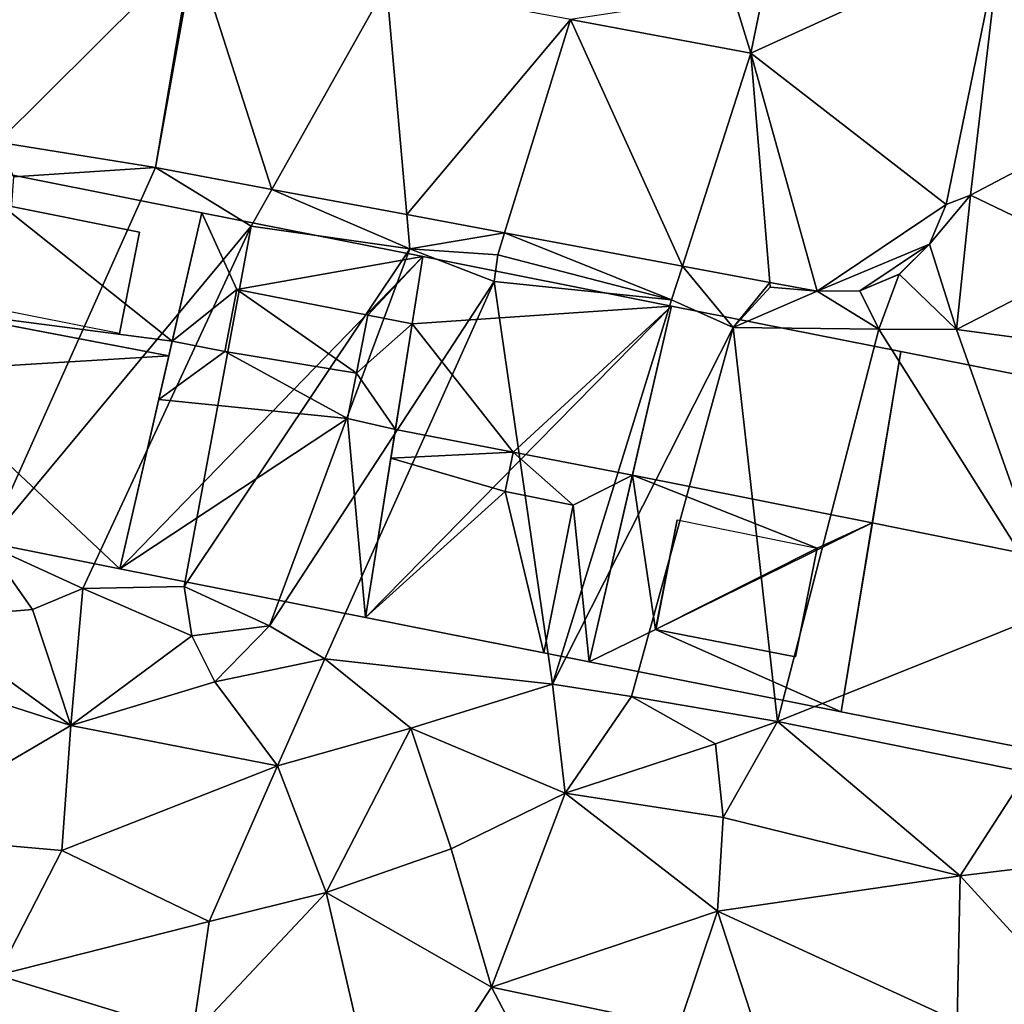
# Model space of a CAD drawing. Extents: x 573990 to 575014, y 6225961 to 6227058.
# Drawn here: x 574075 to 574101, y 6226391 to 6226418 of the extents above; entities that cross this region are included whole.
import ezdxf

# ---------------------------------------------------------------- set-up
doc = ezdxf.new("R2010")
doc.units = 0
doc.header["$MEASUREMENT"] = 0
for name, color, linetype in [('Bygninger_LOD2', 1, 'Continuous'), ('Terraen', 33, 'Continuous'), ('Terraen_vej', 33, 'Continuous')]:
    doc.layers.add(name, color=color, linetype=linetype)

# ---------------------------------------------------------------- blocks, each defined once
blk = doc.blocks.new('1km_6226_574_UTM32_ACAD_1_FMEBLOCK130')
at = {"layer": 'Terraen', "color": 9, "true_color": 0xbbbbbb}
for points in [[(37.209, -24.534, 70.35), (37.87, -24.28, 70.36), (38.683, -17.361, 70.423)], [(38.683, -17.361, 70.423), (37.87, -24.28, 70.36), (41.5, -22.37, 70.38)], [(31.925, -20.44, 70.329), (31.44, -18.85, 70.34), (27.046, -19.529, 70.329)], [(32.288, -18.676, 70.356), (31.44, -18.85, 70.34), (31.925, -20.44, 70.329)], [(41.32, -25.94, 70.36), (41.5, -22.37, 70.38), (37.87, -24.28, 70.36)], [(11.551, -22.842, 70.111), (11.97, -23.78, 69.98), (15.814, -23.535, 69.987)], [(11.24, -33.73, 71.26), (15.814, -23.535, 69.987), (11.97, -23.78, 69.98)], [(11.24, -33.73, 71.26), (18.4, -25.12, 69.89), (15.814, -23.535, 69.987)], [(15.814, -23.535, 69.987), (18.4, -25.12, 69.89), (18.961, -24.123, 70.045)], [(18.961, -24.123, 70.045), (18.4, -25.12, 69.89), (22.7, -25.73, 70.53)], [(18.961, -24.123, 70.045), (22.7, -25.73, 70.53), (22.618, -24.806, 70.113)], [(36.761, -25.601, 70.375), (37.87, -24.28, 70.36), (37.209, -24.534, 70.35)], [(37.49, -27.91, 70.3), (37.87, -24.28, 70.36), (36.761, -25.601, 70.375)], [(37.49, -27.91, 70.3), (41.32, -25.94, 70.36), (37.87, -24.28, 70.36)], [(22.618, -24.806, 70.113), (22.7, -25.73, 70.53), (25.262, -25.3, 70.162)], [(11.24, -33.73, 71.26), (13.85, -34.92, 70.3), (18.4, -25.12, 69.89)], [(16.59, -34.86, 71.28), (18.4, -25.12, 69.89), (13.85, -34.92, 70.3)], [(16.59, -34.86, 71.28), (22.7, -25.73, 70.53), (18.4, -25.12, 69.89)], [(25.262, -25.3, 70.162), (22.7, -25.73, 70.53), (25.08, -25.89, 70.2)], [(25.262, -25.3, 70.162), (25.08, -25.89, 70.2), (29.78, -27.11, 70.47)], [(25.262, -25.3, 70.162), (29.78, -27.11, 70.47), (30.073, -26.198, 70.252)], [(18.9, -35.93, 71.27), (22.7, -25.73, 70.53), (16.59, -34.86, 71.28)], [(18.9, -35.93, 71.27), (24.98, -26.61, 69.82), (22.7, -25.73, 70.53)], [(22.7, -25.73, 70.53), (24.98, -26.61, 69.82), (25.08, -25.89, 70.2)], [(35.943, -26.42, 70.379), (37.49, -27.91, 70.3), (36.761, -25.601, 70.375)], [(29.78, -27.11, 70.47), (25.08, -25.89, 70.2), (24.98, -26.61, 69.82)], [(42.17, -28.53, 70.53), (41.32, -25.94, 70.36), (37.49, -27.91, 70.3)], [(30.073, -26.198, 70.252), (29.78, -27.11, 70.47), (31.45, -27.86, 69.81)], [(30.073, -26.198, 70.252), (31.45, -27.86, 69.81), (32.439, -26.64, 70.296)], [(18.9, -35.93, 71.27), (20.4, -36.82, 70.12), (24.98, -26.61, 69.82)], [(20.4, -36.82, 70.12), (26.56, -37.5, 70.48), (24.98, -26.61, 69.82)], [(29.78, -27.11, 70.47), (24.98, -26.61, 69.82), (26.56, -37.5, 70.48)], [(32.45, -26.77, 70.27), (32.439, -26.64, 70.296), (31.45, -27.86, 69.81)], [(32.439, -26.64, 70.296), (32.45, -26.77, 70.27), (33.719, -26.879, 70.319)], [(34.876, -26.868, 70.36), (35.39, -27.9, 70.42), (35.943, -26.42, 70.379)], [(37.49, -27.91, 70.3), (35.943, -26.42, 70.379), (35.39, -27.9, 70.42)], [(32.45, -26.77, 70.27), (31.45, -27.86, 69.81), (33.719, -26.879, 70.319)], [(31.45, -27.86, 69.81), (35.39, -27.9, 70.42), (33.719, -26.879, 70.319)], [(33.719, -26.879, 70.319), (35.39, -27.9, 70.42), (34.876, -26.868, 70.36)], [(29.78, -27.11, 70.47), (26.56, -37.5, 70.48), (31.45, -27.86, 69.81)], [(28.7, -37.84, 71.57), (31.45, -27.86, 69.81), (26.56, -37.5, 70.48)], [(32.65, -38.51, 70.56), (31.45, -27.86, 69.81), (28.7, -37.84, 71.57)], [(32.65, -38.51, 70.56), (35.39, -27.9, 70.42), (31.45, -27.86, 69.81)], [(32.65, -38.51, 70.56), (40.18, -35.49, 70.28), (35.39, -27.9, 70.42)], [(40.18, -35.49, 70.28), (37.49, -27.91, 70.3), (35.39, -27.9, 70.42)], [(40.18, -35.49, 70.28), (42.17, -28.53, 70.53), (37.49, -27.91, 70.3)], [(11.24, -33.73, 71.26), (9.53, -35.73, 71.26), (12.49, -35.48, 70.88)], [(11.24, -33.73, 71.26), (12.49, -35.48, 70.88), (13.85, -34.92, 70.3)], [(16.59, -34.86, 71.28), (13.85, -34.92, 70.3), (16.8, -36.2, 71.3)], [(18.9, -35.93, 71.27), (16.59, -34.86, 71.28), (16.8, -36.2, 71.3)], [(12.49, -35.48, 70.88), (13.52, -38.62, 70.56), (13.85, -34.92, 70.3)], [(16.8, -36.2, 71.3), (13.85, -34.92, 70.3), (13.52, -38.62, 70.56)], [(9.53, -35.73, 71.26), (13.52, -38.62, 70.56), (12.49, -35.48, 70.88)], [(39.4, -39.88, 70.43), (40.18, -35.49, 70.28), (32.65, -38.51, 70.56)], [(9.53, -35.73, 71.26), (8.49, -37.01, 70.56), (13.52, -38.62, 70.56)], [(17.42, -37.44, 70.64), (18.9, -35.93, 71.27), (16.8, -36.2, 71.3)], [(17.42, -37.44, 70.64), (20.4, -36.82, 70.12), (18.9, -35.93, 71.27)], [(17.42, -37.44, 70.64), (16.8, -36.2, 71.3), (13.52, -38.62, 70.56)], [(8.48, -41.58, 70.45), (13.52, -38.62, 70.56), (8.49, -37.01, 70.56)], [(17.42, -37.44, 70.64), (19.12, -39.71, 70.55), (20.4, -36.82, 70.12)], [(19.12, -39.71, 70.55), (22.72, -38.69, 70.68), (20.4, -36.82, 70.12)], [(22.72, -38.69, 70.68), (26.56, -37.5, 70.48), (20.4, -36.82, 70.12)], [(17.42, -37.44, 70.64), (13.52, -38.62, 70.56), (19.12, -39.71, 70.55)], [(22.72, -38.69, 70.68), (26.9, -40.45, 70.45), (26.56, -37.5, 70.48)], [(28.7, -37.84, 71.57), (26.56, -37.5, 70.48), (26.9, -40.45, 70.45)], [(30.97, -39.12, 71.54), (28.7, -37.84, 71.57), (26.9, -40.45, 70.45)], [(32.65, -38.51, 70.56), (28.7, -37.84, 71.57), (30.97, -39.12, 71.54)], [(8.48, -41.58, 70.45), (13.28, -42, 70.35), (13.52, -38.62, 70.56)], [(19.12, -39.71, 70.55), (13.52, -38.62, 70.56), (13.28, -42, 70.35)], [(32.65, -38.51, 70.56), (30.97, -39.12, 71.54), (31.18, -41.11, 70.39)], [(32.65, -38.51, 70.56), (31.18, -41.11, 70.39), (37.59, -42.69, 70.34)], [(39.4, -39.88, 70.43), (32.65, -38.51, 70.56), (37.59, -42.69, 70.34)], [(20.43, -43.14, 70.38), (22.72, -38.69, 70.68), (19.12, -39.71, 70.55)], [(20.43, -43.14, 70.38), (23.82, -41.96, 70.42), (22.72, -38.69, 70.68)], [(23.82, -41.96, 70.42), (26.9, -40.45, 70.45), (22.72, -38.69, 70.68)], [(30.97, -39.12, 71.54), (26.9, -40.45, 70.45), (31.18, -41.11, 70.39)], [(19.12, -39.71, 70.55), (13.28, -42, 70.35), (17.27, -43.92, 70.38)], [(20.43, -43.14, 70.38), (19.12, -39.71, 70.55), (17.27, -43.92, 70.38)], [(42.6, -42.08, 70.17), (39.4, -39.88, 70.43), (37.59, -42.69, 70.34)], [(23.82, -41.96, 70.42), (24.91, -45.7, 70.25), (26.9, -40.45, 70.45)], [(31.02, -43.64, 70.35), (26.9, -40.45, 70.45), (24.91, -45.7, 70.25)], [(31.18, -41.11, 70.39), (26.9, -40.45, 70.45), (31.02, -43.64, 70.35)], [(31.18, -41.11, 70.39), (31.02, -43.64, 70.35), (37.59, -42.69, 70.34)], [(8.48, -41.58, 70.45), (11.54, -45.37, 70.28), (13.28, -42, 70.35)], [(17.27, -43.92, 70.38), (13.28, -42, 70.35), (11.54, -45.37, 70.28)], [(20.43, -43.14, 70.38), (24.91, -45.7, 70.25), (23.82, -41.96, 70.42)], [(42.6, -42.08, 70.17), (37.59, -42.69, 70.34), (41.95, -47.45, 69.84)], [(37.59, -42.69, 70.34), (31.02, -43.64, 70.35), (37.51, -46.62, 70)], [(41.95, -47.45, 69.84), (37.59, -42.69, 70.34), (37.51, -46.62, 70)], [(20.43, -43.14, 70.38), (17.27, -43.92, 70.38), (16.82, -46.99, 70.23)], [(22.05, -50.09, 70.05), (20.43, -43.14, 70.38), (16.82, -46.99, 70.23)], [(22.05, -50.09, 70.05), (24.91, -45.7, 70.25), (20.43, -43.14, 70.38)], [(29.98, -46.76, 70.19), (31.02, -43.64, 70.35), (24.91, -45.7, 70.25)], [(29.98, -46.76, 70.19), (32.69, -48.76, 70.26), (31.02, -43.64, 70.35)], [(31.02, -43.64, 70.35), (32.69, -48.76, 70.26), (37.51, -46.62, 70)], [(17.27, -43.92, 70.38), (11.54, -45.37, 70.28), (16.82, -46.99, 70.23)], [(11.62, -50.31, 70.08), (16.82, -46.99, 70.23), (11.54, -45.37, 70.28)], [(22.05, -50.09, 70.05), (26.72, -49.16, 69.97), (24.91, -45.7, 70.25)], [(29.98, -46.76, 70.19), (24.91, -45.7, 70.25), (26.72, -49.16, 69.97)]]:
    blk.add_polyline3d(points, close=True, dxfattribs=at)
blk = doc.blocks.new('1km_6226_574_UTM32_ACAD_1_FMEBLOCK141')
at = {"layer": 'Terraen_vej', "color": 251, "true_color": 0x555555}
for points in [[(3.799, -17.619, 70.349), (-4.012, -16.347, 70.455), (-1.461, -22.842, 70.111)], [(18.912, -20.44, 70.329), (25.671, -17.361, 70.423), (19.275, -18.676, 70.356)], [(18.912, -20.44, 70.329), (24.196, -24.534, 70.35), (25.671, -17.361, 70.423)], [(3.799, -17.619, 70.349), (-1.461, -22.842, 70.111), (2.801, -23.535, 69.987)], [(3.799, -17.619, 70.349), (2.801, -23.535, 69.987), (3.868, -17.631, 70.327)], [(3.868, -17.631, 70.327), (2.801, -23.535, 69.987), (5.948, -24.123, 70.045)], [(3.868, -17.631, 70.327), (5.948, -24.123, 70.045), (9.054, -18.599, 70.328)], [(9.054, -18.599, 70.328), (5.948, -24.123, 70.045), (9.605, -24.806, 70.113)], [(9.054, -18.599, 70.328), (9.605, -24.806, 70.113), (14.034, -19.529, 70.329)], [(14.034, -19.529, 70.329), (9.605, -24.806, 70.113), (12.25, -25.3, 70.162)], [(14.034, -19.529, 70.329), (12.25, -25.3, 70.162), (17.061, -26.198, 70.252)], [(18.912, -20.44, 70.329), (14.034, -19.529, 70.329), (17.061, -26.198, 70.252)], [(18.912, -20.44, 70.329), (17.061, -26.198, 70.252), (19.427, -26.64, 70.296)], [(18.912, -20.44, 70.329), (20.707, -26.879, 70.319), (24.196, -24.534, 70.35)], [(18.912, -20.44, 70.329), (19.427, -26.64, 70.296), (20.707, -26.879, 70.319)], [(24.196, -24.534, 70.35), (20.707, -26.879, 70.319), (23.749, -25.601, 70.375)], [(23.749, -25.601, 70.375), (20.707, -26.879, 70.319), (21.864, -26.868, 70.36)], [(23.749, -25.601, 70.375), (21.864, -26.868, 70.36), (22.931, -26.42, 70.379)]]:
    blk.add_polyline3d(points, close=True, dxfattribs=at)
blk = doc.blocks.new('building_196178')
at = {"layer": 'Bygninger_LOD2', "color": 16, "true_color": 0x7e0000}
for points in [[(-4.215, -4.135, 73.955), (-3.045, 0.915, 79.025), (-1.985, 5.485, 74.4)], [(-1.985, 5.485, 70.36), (-4.215, -4.135, 73.955), (-1.985, 5.485, 74.4)], [(-4.215, -4.135, 70.45), (-4.215, -4.135, 73.955), (-1.985, 5.485, 70.36)], [(4.215, 4.255, 70.45), (2.605, -5.485, 70), (-4.215, -4.135, 70.45), (-1.985, 5.485, 70.36)], [(-1.985, 5.485, 74.4), (4.215, 4.255, 74.4), (3.445, -0.375, 78.995), (-3.045, 0.915, 79.025)], [(-1.985, 5.485, 74.4), (4.215, 4.255, 74.4), (4.215, 4.255, 70.45), (-1.985, 5.485, 70.36)], [(4.215, 4.255, 70.45), (2.605, -5.485, 70), (2.605, -5.485, 73.91)], [(4.215, 4.255, 74.4), (2.605, -5.485, 73.91), (3.445, -0.375, 78.995)], [(4.215, 4.255, 74.4), (4.215, 4.255, 70.45), (2.605, -5.485, 73.91)], [(-3.045, 0.915, 79.025), (-2.421, -3.261, 75.126), (-4.215, -4.135, 73.955)], [(-3.045, 0.915, 79.025), (3.445, -0.375, 78.995), (1.955, -1.061, 78.031)], [(-3.045, 0.915, 79.025), (1.955, -1.061, 78.031), (-2.421, -3.261, 75.126)], [(-2.421, -3.261, 75.126), (-1.835, -0.295, 78.035), (-2.415, -3.265, 76.64)], [(1.955, -1.061, 78.031), (1.365, -3.995, 75.11), (-2.421, -3.261, 75.126), (-1.835, -0.295, 78.035)], [(1.955, -1.061, 78.031), (3.445, -0.375, 78.995), (-2.421, -3.261, 75.126)], [(-2.421, -3.261, 75.126), (3.445, -0.375, 78.995), (2.605, -5.485, 73.91)], [(1.365, -3.995, 76.66), (-2.415, -3.265, 76.64), (-1.835, -0.295, 78.035), (1.955, -1.061, 78.031)], [(1.365, -3.995, 75.11), (1.955, -1.061, 78.031), (1.365, -3.995, 76.66)], [(-2.421, -3.261, 75.126), (2.605, -5.485, 73.91), (-4.215, -4.135, 73.955)], [(-2.421, -3.261, 75.126), (1.365, -3.995, 75.11), (1.365, -3.995, 76.66), (-2.415, -3.265, 76.64)], [(-4.215, -4.135, 70.45), (2.605, -5.485, 70), (2.605, -5.485, 73.91), (-4.215, -4.135, 73.955)]]:
    blk.add_3dface(points, dxfattribs=at)
blk = doc.blocks.new('building_33308')
at = {"layer": 'Bygninger_LOD2', "color": 16, "true_color": 0x7e0000}
for points in [[(-4.14, -4.28, 70.4), (-2.59, 5.48, 69.57), (4.14, 4.14, 70.36)], [(-2.88, 3.659, 76.189), (-2.59, 5.48, 69.57), (-4.14, -4.28, 70.4)], [(-2.88, 3.659, 76.189), (-2.59, 5.48, 74.365), (-2.59, 5.48, 69.57)], [(4.14, 4.14, 74.4), (-2.88, 3.659, 76.189), (-2.59, 5.48, 74.365)], [(4.14, 4.14, 70.36), (-2.59, 5.48, 69.57), (-2.59, 5.48, 74.365), (4.14, 4.14, 74.4)], [(1.91, -5.48, 70.45), (-4.14, -4.28, 70.4), (4.14, 4.14, 70.36)], [(4.14, 4.14, 74.4), (-0.15, 0.19, 79.03), (-2.88, 3.659, 76.189)], [(3.08, -0.43, 79.025), (-0.15, 0.19, 79.03), (4.14, 4.14, 74.4)], [(4.14, 4.14, 70.36), (1.91, -5.48, 70.45), (1.91, -5.48, 73.955)], [(4.14, 4.14, 74.4), (1.91, -5.48, 73.955), (3.08, -0.43, 79.025)], [(4.14, 4.14, 74.4), (4.14, 4.14, 70.36), (1.91, -5.48, 73.955)], [(-2.88, 3.659, 76.189), (-4.14, -4.28, 73.93), (-3.46, 0.03, 78.03)], [(-2.88, 3.659, 76.189), (-4.14, -4.28, 70.4), (-4.14, -4.28, 73.93)], [(-3.332, 0.803, 79.022), (-2.88, 3.659, 76.189), (-3.46, 0.03, 78.03)], [(-2.88, 3.659, 76.189), (-0.15, 0.19, 79.03), (-3.332, 0.803, 79.022)], [(-3.46, 0.03, 79.82), (-3.332, 0.803, 79.022), (-3.46, 0.03, 78.03)], [(-3.332, 0.803, 79.022), (-0.15, 0.19, 79.03), (-3.46, 0.03, 79.82)], [(-4.14, -4.28, 73.93), (-4.14, -4.28, 76.07), (-3.46, 0.03, 78.03)], [(-3.46, 0.03, 78.03), (-0.36, -0.87, 77.94), (-4.14, -4.28, 76.07)], [(-0.15, 0.19, 79.03), (-3.46, 0.03, 79.82), (-3.46, 0.03, 78.03), (-0.15, 0.19, 78.4)], [(-3.46, 0.03, 78.03), (-0.15, 0.19, 78.4), (-0.36, -0.87, 77.94)], [(-0.15, 0.19, 78.4), (-0.36, -0.87, 77.94), (-0.15, 0.19, 79.03)], [(-0.36, -0.87, 77.94), (-0.15, 0.19, 79.03), (1.48, -1.24, 77.94)], [(-0.15, 0.19, 79.03), (3.08, -0.43, 79.025), (1.48, -1.24, 77.94)], [(1.48, -1.24, 77.94), (3.08, -0.43, 79.025), (1.91, -5.48, 73.955)], [(-0.36, -0.87, 77.94), (0.68, -5.24, 76.08), (-4.14, -4.28, 76.07)], [(-0.36, -0.87, 77.94), (1.48, -1.24, 77.94), (0.68, -5.24, 76.08)], [(0.68, -5.24, 73.93), (1.48, -1.24, 77.94), (0.68, -5.24, 76.08)], [(1.48, -1.24, 77.94), (1.91, -5.48, 73.955), (0.68, -5.24, 73.93)], [(-4.14, -4.28, 76.07), (0.68, -5.24, 73.93), (0.68, -5.24, 76.08)], [(-4.14, -4.28, 73.93), (0.68, -5.24, 73.93), (-4.14, -4.28, 76.07)], [(-4.14, -4.28, 70.4), (0.68, -5.24, 73.93), (-4.14, -4.28, 73.93)], [(1.91, -5.48, 70.45), (0.68, -5.24, 73.93), (-4.14, -4.28, 70.4)], [(1.91, -5.48, 70.45), (1.91, -5.48, 73.955), (0.68, -5.24, 73.93)]]:
    blk.add_3dface(points, dxfattribs=at)
blk = doc.blocks.new('building_175628')
at = {"layer": 'Bygninger_LOD2', "color": 16, "true_color": 0x7e0000}
for points in [[(-4.1, -4.15, 70.27), (-1.88, 5.47, 70.35), (4.1, 4.29, 69.57)], [(-4.1, -4.15, 73.945), (-4.1, -4.15, 70.27), (-1.88, 5.47, 70.35)], [(-1.88, 5.47, 74.355), (-4.1, -4.15, 73.945), (-1.88, 5.47, 70.35)], [(-2.68, 2.001, 77.871), (-4.1, -4.15, 73.945), (-1.88, 5.47, 74.355)], [(-1.88, 5.47, 74.355), (-0.93, 3.4, 76.17), (-2.68, 2.001, 77.871)], [(4.1, 4.29, 69.57), (-1.88, 5.47, 70.35), (-1.88, 5.47, 74.355), (4.1, 4.29, 74.365)], [(-0.93, 3.4, 76.17), (-1.88, 5.47, 74.355), (4.1, 4.29, 74.365)], [(2.55, -5.47, 70.4), (-4.1, -4.15, 70.27), (4.1, 4.29, 69.57)], [(-0.93, 3.4, 76.17), (4.1, 4.29, 74.365), (2.61, 2.71, 76.24)], [(3.81, 2.469, 76.189), (2.55, -5.47, 70.4), (4.1, 4.29, 69.57)], [(4.1, 4.29, 74.365), (3.81, 2.469, 76.189), (2.61, 2.71, 76.24)], [(3.81, 2.469, 76.189), (4.1, 4.29, 69.57), (4.1, 4.29, 74.365)], [(-2.68, 2.001, 77.871), (-0.93, 3.4, 76.17), (-1.26, 1.72, 77.87)], [(-0.93, 3.4, 76.17), (-1.26, 1.72, 77.87), (-0.93, 3.4, 77.11)], [(-0.93, 3.4, 77.11), (2.301, 1.138, 77.828), (-1.26, 1.72, 77.87)], [(2.61, 2.71, 76.24), (-0.93, 3.4, 76.17), (-0.93, 3.4, 77.11), (2.61, 2.71, 77.11)], [(2.61, 2.71, 77.11), (2.301, 1.138, 77.828), (-0.93, 3.4, 77.11)], [(2.61, 2.71, 77.11), (2.301, 1.138, 77.828), (2.61, 2.71, 76.24)], [(2.61, 2.71, 76.24), (3.81, 2.469, 76.189), (2.301, 1.138, 77.828)], [(2.301, 1.138, 77.828), (3.81, 2.469, 76.189), (3.358, -0.387, 79.022)], [(2.55, -5.47, 73.93), (2.55, -5.47, 70.4), (3.81, 2.469, 76.189)], [(3.358, -0.387, 79.022), (2.55, -5.47, 73.93), (3.81, 2.469, 76.189)], [(-3.041, 0.428, 78.582), (-4.1, -4.15, 73.945), (-2.68, 2.001, 77.871)], [(-2.68, 2.001, 77.871), (-1.26, 1.72, 77.87), (-3.041, 0.428, 78.582)], [(-3.041, 0.428, 78.582), (-1.26, 1.72, 77.87), (2.06, -0.09, 78.39)], [(-1.26, 1.72, 77.87), (2.301, 1.138, 77.828), (2.06, -0.09, 78.39)], [(2.06, -0.09, 79.07), (2.301, 1.138, 77.828), (2.06, -0.09, 78.39)], [(2.301, 1.138, 77.828), (3.358, -0.387, 79.022), (2.06, -0.09, 79.07)], [(-3.041, 0.428, 78.582), (2.06, -0.09, 79.07), (-4.1, -4.15, 73.945)], [(-3.041, 0.428, 78.582), (2.06, -0.09, 79.07), (2.06, -0.09, 78.39)], [(-4.1, -4.15, 73.945), (2.06, -0.09, 79.07), (2.55, -5.47, 73.93)], [(2.06, -0.09, 79.07), (3.358, -0.387, 79.022), (2.55, -5.47, 73.93)], [(2.55, -5.47, 73.93), (-4.1, -4.15, 73.945), (-4.1, -4.15, 70.27), (2.55, -5.47, 70.4)]]:
    blk.add_3dface(points, dxfattribs=at)
blk = doc.blocks.new('building_79173')
at = {"layer": 'Bygninger_LOD2', "color": 16, "true_color": 0x7e0000}
for points in [[(-2.655, 5.525, 70.45), (-4.265, -4.215, 70), (-4.265, -4.215, 73.91)], [(-2.655, 5.525, 74.4), (-2.655, 5.525, 70.45), (-4.265, -4.215, 73.91)], [(-3.425, 0.895, 78.995), (-2.655, 5.525, 74.4), (-4.265, -4.215, 73.91)], [(-4.265, -4.215, 70), (-2.655, 5.525, 70.45), (4.265, 4.155, 70.41), (2.345, -5.525, 70.39)], [(-3.425, 0.895, 78.995), (-2.655, 5.525, 74.4), (4.265, 4.155, 74.34), (3.345, -0.475, 78.97)], [(4.265, 4.155, 70.41), (-2.655, 5.525, 70.45), (-2.655, 5.525, 74.4), (4.265, 4.155, 74.34)], [(2.345, -5.525, 73.89), (4.265, 4.155, 74.34), (4.265, 4.155, 70.41)], [(2.345, -5.525, 73.89), (4.265, 4.155, 70.41), (2.345, -5.525, 70.39)], [(3.345, -0.475, 78.97), (4.265, 4.155, 74.34), (2.345, -5.525, 73.89)], [(3.345, -0.475, 78.97), (2.345, -5.525, 73.89), (-4.265, -4.215, 73.91), (-3.425, 0.895, 78.995)], [(2.345, -5.525, 73.89), (-4.265, -4.215, 73.91), (-4.265, -4.215, 70), (2.345, -5.525, 70.39)]]:
    blk.add_3dface(points, dxfattribs=at)
blk = doc.blocks.new('building_190834')
at = {"layer": 'Bygninger_LOD2', "color": 16, "true_color": 0x7e0000}
for points in [[(-4.325, -4.215, 73.925), (-3.589, -0.159, 77.984), (-2.565, 5.495, 74.38)], [(-4.325, -4.215, 73.925), (-2.565, 5.495, 74.38), (-2.565, 5.495, 70.5)], [(-4.325, -4.215, 73.925), (-2.565, 5.495, 70.5), (-4.325, -4.215, 70.57)], [(-2.565, 5.495, 70.5), (4.325, 4.125, 70.35), (2.105, -5.495, 70.27), (-4.325, -4.215, 70.57)], [(-2.565, 5.495, 74.38), (-3.589, -0.159, 77.984), (-3.284, 1.544, 78.309)], [(3.525, 0.656, 77.871), (-3.284, 1.544, 78.309), (-2.565, 5.495, 74.38)], [(4.325, 4.125, 70.35), (-2.565, 5.495, 70.5), (-2.565, 5.495, 74.38), (4.325, 4.125, 74.355)], [(3.525, 0.656, 77.871), (-2.565, 5.495, 74.38), (4.325, 4.125, 74.355)], [(-0.915, 4.315, 75.17), (-1.455, 1.565, 77.915), (-0.915, 4.315, 76.65)], [(-1.455, 1.565, 77.915), (-0.915, 4.315, 75.17), (2.635, 3.605, 75.18), (2.095, 0.865, 77.915)], [(2.635, 3.605, 76.64), (2.095, 0.865, 77.915), (-1.455, 1.565, 77.915), (-0.915, 4.315, 76.65)], [(2.635, 3.605, 75.18), (-0.915, 4.315, 75.17), (-0.915, 4.315, 76.65), (2.635, 3.605, 76.64)], [(2.105, -5.495, 73.945), (4.325, 4.125, 70.35), (4.325, 4.125, 74.355)], [(3.525, 0.656, 77.871), (2.105, -5.495, 73.945), (4.325, 4.125, 74.355)], [(2.105, -5.495, 73.945), (2.105, -5.495, 70.27), (4.325, 4.125, 70.35)], [(2.635, 3.605, 75.18), (2.095, 0.865, 77.915), (2.635, 3.605, 76.64)], [(-3.284, 1.544, 78.309), (-3.589, -0.159, 77.984), (-3.285, 1.545, 79.7)], [(-3.285, 1.545, 79.7), (3.435, 0.265, 79.76), (-3.589, -0.159, 77.984)], [(3.435, 0.265, 78.27), (-3.284, 1.544, 78.309), (-3.285, 1.545, 79.7), (3.435, 0.265, 79.76)], [(3.435, 0.265, 78.27), (-3.284, 1.544, 78.309), (3.525, 0.656, 77.871)], [(3.164, -0.917, 78.582), (2.105, -5.495, 73.945), (3.525, 0.656, 77.871)], [(3.435, 0.265, 78.27), (3.164, -0.917, 78.582), (3.525, 0.656, 77.871)], [(-3.589, -0.159, 77.984), (3.435, 0.265, 79.76), (2.105, -5.495, 73.945)], [(2.105, -5.495, 73.945), (3.435, 0.265, 79.76), (3.164, -0.917, 78.582)], [(3.435, 0.265, 79.76), (3.164, -0.917, 78.582), (3.435, 0.265, 78.27)], [(2.105, -5.495, 73.945), (-4.325, -4.215, 73.925), (-3.589, -0.159, 77.984)], [(2.105, -5.495, 73.945), (-4.325, -4.215, 73.925), (-4.325, -4.215, 70.57), (2.105, -5.495, 70.27)]]:
    blk.add_3dface(points, dxfattribs=at)

msp = doc.modelspace()

# ---------------------------------------------------------------- block references
at = {"layer": 'Bygninger_LOD2', "color": 16, "true_color": 0x7e0000}
for name, p in [('building_190834', (574075.245, 6226408.615)), ('building_175628', (574081.45, 6226407.27)), ('building_33308', (574088.14, 6226406.08)), ('building_196178', (574094.265, 6226404.735)), ('building_79173', (574101.135, 6226403.465))]:
    msp.add_blockref(name, p, dxfattribs=at)
at = {"layer": 'Terraen', "color": 9, "true_color": 0xbbbbbb}
msp.add_blockref('1km_6226_574_UTM32_ACAD_1_FMEBLOCK130', (574062.5, 6226437.5), dxfattribs=at)
at = {"layer": 'Terraen_vej', "color": 251, "true_color": 0x555555}
msp.add_blockref('1km_6226_574_UTM32_ACAD_1_FMEBLOCK141', (574075.513, 6226437.5), dxfattribs=at)

doc.saveas('drawing.dxf')
